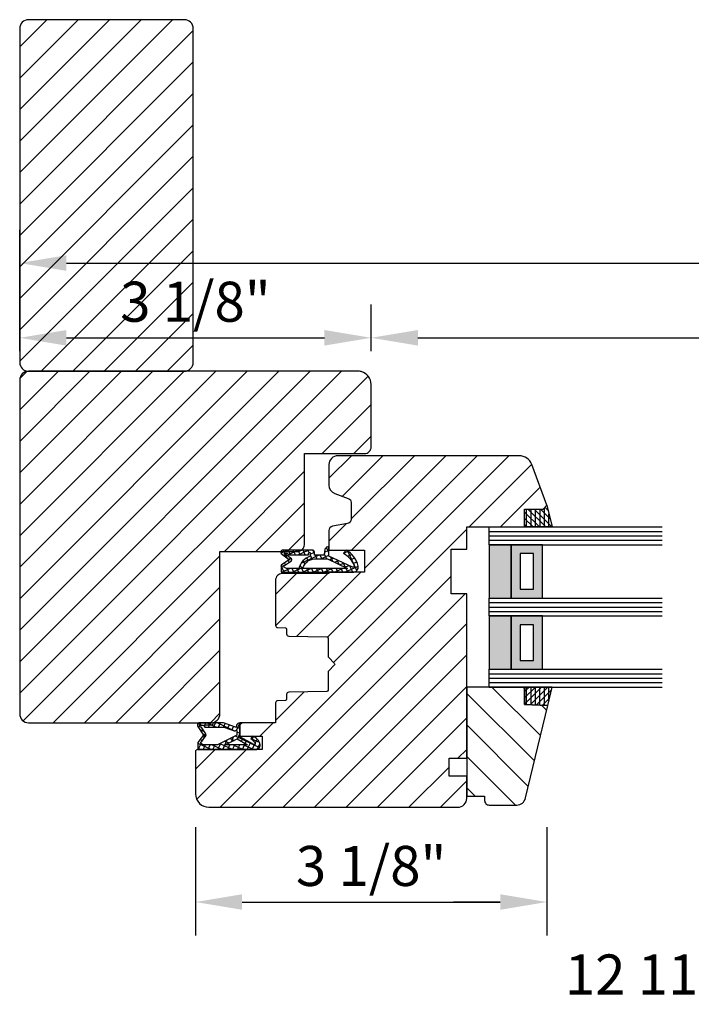
# Model space of a CAD drawing. Units: millimetres. Extents: x 1692 to 3905, y 2711 to 6397.
# Drawn here: x 3160 to 3311, y 3571 to 3792 of the extents above; entities that cross this region are included whole.
import ezdxf

# ---------------------------------------------------------------- set-up
doc = ezdxf.new("R2010")
doc.units = ezdxf.units.MM
doc.linetypes.add('DURCHGEZOGEN', pattern=[0])
doc.linetypes.add('TBL1', pattern=[0])
for name, color, linetype in [('FEIN', 7, 'DURCHGEZOGEN'), ('GLAS', 7, 'DURCHGEZOGEN'), ('GROB2', 7, 'DURCHGEZOGEN'), ('MAßE', 7, 'DURCHGEZOGEN'), ('VERS', 7, 'DURCHGEZOGEN')]:
    doc.layers.add(name, color=color, linetype=linetype)
doc.styles.get("Standard").update_dxf_attribs({"font": 'arial.ttf', "height": 20})
doc.styles.add('STANDARD_DIM', font='Simplex')
doc.dimstyles.new('INCH', dxfattribs={"dimtxt": 20, "dimasz": 1, "dimexe": 2, "dimexo": 0, "dimgap": 1.2, "dimtad": 1, "dimdec": 1, "dimzin": 12, "dimdsep": 46, "dimtxsty": 'Standard', "dimcen": 0, "dimclrd": 7, "dimclre": 7, "dimclrt": 7, "dimadec": 0, "dimazin": 0, "dimtfac": 1, "dimtdec": 1, "dimtofl": 0, "dimtmove": 2, "dimatfit": 3, "dimfxl": 0, "dimtolj": 1, "dimtzin": 0, "dimarcsym": 0})
pattern_1 = [(-45, (0, 0), (3.53553, 3.53553), [])]
pattern_2 = [(135, (0, 0), (-3.53553, -3.53553), [])]
pattern_3 = [(45, (0, 0), (-0.707107, 0.707107), []), (0, (0, 0), (0, 1), [])]

# ---------------------------------------------------------------- blocks, each defined once
blk = doc.blocks.new('*U2532')
at = {"true_color": 0x888888}
for points in [[(0, 20), (5, 20), (5, 32), (0, 32)], [(0, 4), (5, 4), (5, 16), (0, 16)]]:
    blk.add_hatch(color=252, dxfattribs=at).paths.add_polyline_path(points, flags=16)
at = {"true_color": 0xbababa}
h = blk.add_hatch(color=9, dxfattribs=at)
h.paths.add_polyline_path([(5, 20), (12, 20), (12, 32), (5, 32)], flags=16)
h.paths.add_polyline_path([(7, 22), (10, 22), (10, 30), (7, 30)], flags=0)
h = blk.add_hatch(color=9, dxfattribs=at)
h.paths.add_polyline_path([(5, 4), (12, 4), (12, 16), (5, 16)], flags=16)
h.paths.add_polyline_path([(7, 6), (10, 6), (10, 14), (7, 14)], flags=0)
at = {"color": 8, "true_color": 0x808080}
for p, q in [((0, 36), (38.92, 36)), ((0, 32), (0, 36)), ((0, 35), (38.92, 35)), ((0, 34), (38.92, 34)), ((0, 33), (38.92, 33)), ((0, 32), (38.92, 32)), ((0, 20), (38.92, 20)), ((0, 16), (0, 20)), ((0, 19), (38.92, 19)), ((0, 18), (38.92, 18)), ((0, 17), (38.92, 17)), ((0, 16), (38.92, 16)), ((0, 4), (38.92, 4)), ((0, 0), (0, 4)), ((0, 3), (38.92, 3)), ((0, 2), (38.92, 2)), ((0, 1), (38.92, 1)), ((0, 0), (38.92, 0))]:
    blk.add_line(p, q, dxfattribs=at)
for points in [[(0, 20), (5, 20), (5, 32), (0, 32)], [(5, 20), (12, 20), (12, 32), (5, 32)], [(7, 22), (10, 22), (10, 30), (7, 30)], [(0, 4), (5, 4), (5, 16), (0, 16)], [(5, 4), (12, 4), (12, 16), (5, 16)], [(7, 6), (10, 6), (10, 14), (7, 14)]]:
    blk.add_lwpolyline(points, close=True, dxfattribs=at)
blk = doc.blocks.new('*D2536')
at = {"layer": 'Defpoints', "color": 0}
for p in [(-7.5, 417.17), (0, 417.17), (0, 80)]:
    blk.add_point(p, dxfattribs=at)
at = {"layer": 'MAßE', "color": 250, "lineweight": -2, "true_color": 0x333333}
for p, q in [((-4.5, 417.17), (-15, 417.17)), ((-7.5, 90.5), (-7.5, 406.67)), ((-4.5, 80), (-15, 80))]:
    blk.add_line(p, q, dxfattribs=at)
at = {"layer": 'MAßE', "color": 250, "true_color": 0x333333}
for points in [[(-5.75, 406.67), (-9.25, 406.67), (-7.5, 417.17)], [(-9.25, 90.5), (-5.75, 90.5), (-7.5, 80)]]:
    blk.add_solid(points, dxfattribs=at)
at = {"layer": 'MAßE', "color": 20, "true_color": 0xff3f00, "insert": (-15.61, 248.58), "char_height": 9, "attachment_point": 5, "rotation": 90, "style": 'STANDARD_DIM'}
blk.add_mtext('\\A1;33 3/4"', dxfattribs=at)
blk = doc.blocks.new('*D2537')
at = {"layer": 'Defpoints', "color": 0}
for p in [(-7.5, 80), (0, 80), (0, 1)]:
    blk.add_point(p, dxfattribs=at)
at = {"layer": 'MAßE', "color": 250, "lineweight": -2, "true_color": 0x333333}
for p, q in [((-4.5, 80), (-15, 80)), ((-7.5, 11.5), (-7.5, 69.5)), ((-4.5, 1), (-15, 1))]:
    blk.add_line(p, q, dxfattribs=at)
at = {"layer": 'MAßE', "color": 250, "true_color": 0x333333}
for points in [[(-5.75, 69.5), (-9.25, 69.5), (-7.5, 80)], [(-9.25, 11.5), (-5.75, 11.5), (-7.5, 1)]]:
    blk.add_solid(points, dxfattribs=at)
at = {"layer": 'MAßE', "color": 20, "true_color": 0xff3f00, "insert": (-15.6135, 40.5), "char_height": 9, "attachment_point": 5, "rotation": 90, "style": 'STANDARD_DIM'}
blk.add_mtext('\\A1;3 1/8"', dxfattribs=at)
blk = doc.blocks.new('*D2539')
at = {"layer": 'Defpoints', "color": 0}
for p in [(-24.3, 496.17), (0, 496.17), (0, 1)]:
    blk.add_point(p, dxfattribs=at)
at = {"layer": 'MAßE', "color": 250, "lineweight": -2, "true_color": 0x333333}
for p, q in [((-4.5, 496.17), (-31.8, 496.17)), ((-24.3, 11.5), (-24.3, 485.67)), ((-4.5, 1), (-31.8, 1))]:
    blk.add_line(p, q, dxfattribs=at)
at = {"layer": 'MAßE', "color": 250, "true_color": 0x333333}
for points in [[(-22.55, 485.67), (-26.05, 485.67), (-24.3, 496.17)], [(-26.05, 11.5), (-22.55, 11.5), (-24.3, 1)]]:
    blk.add_solid(points, dxfattribs=at)
at = {"layer": 'MAßE', "color": 20, "true_color": 0xff3f00, "insert": (-30.29, 248.58), "char_height": 9, "attachment_point": 5, "rotation": 90, "style": 'STANDARD_DIM'}
blk.add_mtext('\\A1;40 "', dxfattribs=at)
blk = doc.blocks.new('*D2540')
at = {"layer": 'Defpoints', "color": 0}
for p in [(98, 119.5), (119.3, 119.5), (98, 40.5)]:
    blk.add_point(p, dxfattribs=at)
at = {"layer": 'MAßE', "color": 250, "lineweight": -2, "true_color": 0x333333}
for p, q in [((102.5, 119.5), (126.8, 119.5)), ((119.3, 51), (119.3, 109)), ((102.5, 40.5), (126.8, 40.5))]:
    blk.add_line(p, q, dxfattribs=at)
at = {"layer": 'MAßE', "color": 250, "true_color": 0x333333}
for points in [[(121.05, 109), (117.55, 109), (119.3, 119.5)], [(117.55, 51), (121.05, 51), (119.3, 40.5)]]:
    blk.add_solid(points, dxfattribs=at)
at = {"layer": 'MAßE', "color": 20, "true_color": 0xff3f00, "insert": (111.19, 80), "char_height": 9, "attachment_point": 5, "rotation": 90, "style": 'STANDARD_DIM'}
blk.add_mtext('\\A1;3 1/8"', dxfattribs=at)
blk = doc.blocks.new('*D2544')
at = {"layer": 'Defpoints', "color": 0}
for p in [(98, 181.83), (119.3, 181.83), (98, 119.5)]:
    blk.add_point(p, dxfattribs=at)
at = {"layer": 'MAßE', "color": 250, "lineweight": -2, "true_color": 0x333333}
for p, q in [((119.3, 192.33), (119.3, 202.83)), ((102.5, 181.83), (126.8, 181.83)), ((102.5, 119.5), (126.8, 119.5)), ((119.3, 109), (119.3, 98.5))]:
    blk.add_line(p, q, dxfattribs=at)
at = {"layer": 'MAßE', "color": 250, "true_color": 0x333333}
for points in [[(117.55, 192.33), (121.05, 192.33), (119.3, 181.83)], [(121.05, 109), (117.55, 109), (119.3, 119.5)]]:
    blk.add_solid(points, dxfattribs=at)
at = {"layer": 'MAßE', "color": 20, "true_color": 0xff3f00, "insert": (135.59, 150.67), "char_height": 9, "attachment_point": 5, "rotation": 90, "style": 'STANDARD_DIM'}
blk.add_mtext('\\A1;12 11/16"', dxfattribs=at)
blk = doc.blocks.new('*U2531')
at = {"true_color": 0xcc9900}
h = blk.add_hatch(dxfattribs=at)
h.set_pattern_fill('HOLZ', color=42, style=0)
h.set_pattern_definition([(45, (0, 0), (-3.53553, 3.53553), [])])
h.paths.add_polyline_path([(71, 101.5), (95.5, 101.5), (95.5, 105.5), (96.5, 105.5, 0.414214), (97.5, 106.5), (97.5, 112.73, 0.354119), (95.92, 114.68), (75.11, 119.68), (74.88, 114.5), (71, 114.5)], flags=16)
at = {"linetype": 'TBL1', "true_color": 0x99724c}
h = blk.add_hatch(dxfattribs=at)
h.set_pattern_fill('DICHTUNG', color=35, style=0)
h.set_pattern_definition([(25, (0, 0), (-0.422618, 0.906308), []), (115, (0, 0), (-0.906308, -0.422618), [])])
h.paths.add_polyline_path([(43.73, 76.2, -0.515397), (44.07, 75.8), (41.55, 70.5), (39.46, 70.5, 0.294859), (39.97, 69.62), (41.34, 69.4), (41.34, 67.28), (40.64, 67.28, 0.299611), (40.2, 66.75), (40.2, 60.03, 0.554378), (40.96, 59.76), (42.27, 61.39, -3.275644), (42.45, 61.4), (43.63, 59.74), (45.2, 59.74), (45.2, 75.87, 0.446814), (43.8, 77.1, 0.201788), (40.2, 74.38), (40.87, 73.8, -0.144081)], flags=16)
h.paths.add_polyline_path([(44.33, 60.98), (44, 60.28, -0.969342), (43.66, 60.54), (42.59, 62.07), (42.57, 62.08), (42.56, 62.1), (42.54, 62.11), (42.52, 62.12), (42.5, 62.13), (42.48, 62.14), (42.46, 62.14), (42.44, 62.15), (42.42, 62.15), (42.4, 62.15), (42.38, 62.16), (42.36, 62.16), (42.34, 62.15), (42.32, 62.15), (42.3, 62.15), (42.28, 62.14), (42.26, 62.13), (42.24, 62.13), (42.22, 62.12), (42.21, 62.11), (42.19, 62.09), (42.19, 62.09), (41.17, 60.82, -1.326169), (40.86, 60.58), (40.86, 61.1), (41.24, 61.48), (41.24, 65.94), (40.94, 65.94, -0.812788), (40.85, 66.28), (41.58, 66.28, 0.253017), (44.33, 63.73)], flags=0)
h.paths.add_polyline_path([(42.18, 67.25), (42.18, 70.21), (44.33, 74.66), (44.33, 64.66, -0.342149)], flags=0)
at = {"true_color": 0x99724c}
h = blk.add_hatch(dxfattribs=at)
h.set_pattern_fill('DICHTUNG', color=35, style=0)
h.set_pattern_definition([(-205, (0, 0), (0.422618, 0.906308), []), (-295, (0, 0), (0.906308, -0.422618), [])])
h.paths.add_polyline_path([(79.29, 44.41, -0.402874), (79.54, 44.16), (79.54, 42.69), (79.43, 43.83, 0.738815), (79.03, 43.83), (79.03, 41.34, 0.460664), (79.84, 41.01), (81.61, 42.19, -1.963386), (81.94, 42.18), (83.48, 41.06), (85.03, 41.06), (85.03, 42), (85.03, 54.09, 0.459165), (83.96, 55.02, 0.273408), (82.02, 53.36), (82.53, 52.96, -0.088545), (83.63, 53.93, -0.763521), (83.91, 53.66), (82.2, 50.5), (81.61, 50.5), (79.03, 50.5, 0.379541), (79.65, 49.73), (79.92, 49.68, -0.449715), (80, 49.54), (79.11, 47.02, 0.084597), (79.03, 46.53), (79.03, 44.41)], flags=16)
h.paths.add_polyline_path([(81.79, 49.83), (83.97, 45.43), (83.97, 42.16), (83.61, 41.65), (81.96, 42.84, 0.312321), (81.5, 42.85), (79.95, 41.82, -1.248693), (79.59, 41.68), (79.59, 42.33), (80.01, 42.61), (80.01, 46.58, -0.084597), (80.09, 47.08), (80.92, 49.45, -0.881948), (80.84, 49.83)], flags=0)
h.paths.add_polyline_path([(83.97, 52.18), (83.97, 47.16), (82.63, 49.87)], flags=0)
at = {"layer": 'FEIN', "true_color": 0xcc9900}
h = blk.add_hatch(dxfattribs=at)
h.set_pattern_fill('HOLZ', color=42, style=0)
h.set_pattern_definition(pattern_2)
h.paths.add_polyline_path([(19, 80.91), (19, 72.5, 0.414214), (21, 70.5), (25.6, 70.5, 0.315299), (27.48, 71.82), (28.58, 74.84, -0.315299), (29.52, 75.5), (33.28, 75.5, -0.36397), (34.26, 74.67), (34.85, 71.33, 0.36397), (35.84, 70.5), (40.2, 70.5), (40.2, 78.5), (45.2, 78.5), (45.2, 70.5), (45.5, 70.5), (45.5, 60, 0.414214), (47, 58.5), (57.13, 58.5, 0.404028), (57.63, 58.98), (57.69, 60.71, -0.404028), (57.99, 61), (59.05, 61, 0.409108), (59.55, 61.49), (59.69, 70.01, -0.407559), (59.99, 70.3), (64.02, 70.3, 0.198912), (64.37, 70.45), (65.64, 71.71, -0.414214), (66.06, 71.71), (67.33, 70.45, 0.198912), (67.68, 70.3), (71.71, 70.3, -0.409108), (72.01, 70.01), (72.15, 61.49, 0.409108), (72.65, 61), (73.71, 61, -0.40403), (74.01, 60.71), (74.07, 58.98, 0.40403), (74.57, 58.5), (79, 58.5), (79, 50.5), (82.03, 50.5), (82.03, 55.5), (85.02, 55.5), (85.03, 41, 0.414085), (85.53, 40.5), (95, 40.5, 0.414214), (98, 43.5), (98, 80.91), (98, 92.68), (98, 99.5, 0.414214), (96, 101.5), (91, 101.5), (91, 97.5), (87, 97.5), (87, 101.5), (50, 101.5), (50, 98), (40, 98), (40, 101.5), (35, 101.5), (35, 114.5), (31, 114.5), (31, 118.63), (30.13, 119.5), (20.95, 116.09, 0.313414), (19, 113.28), (19, 92.68)], flags=16)
h = blk.add_hatch(dxfattribs=at)
h.set_pattern_fill('HOLZ', color=42, style=0)
h.set_pattern_definition(pattern_1)
h.paths.add_polyline_path([(0, 9), (0, 3, 0.414214), (2, 1), (77, 1, 0.414214), (79, 3), (79, 9), (79, 33.46), (79, 44, 0.414214), (77, 46), (40.5, 46), (40.5, 63.5, 0.414214), (39, 65), (18.5, 65), (18.5, 78.5, 0.414214), (17, 80), (3, 80, 0.339462), (0.1, 77.78, 0.065537), (0, 77), (0, 56.62)], flags=16)
at = {"layer": 'GROB2', "true_color": 0xcc9900}
h = blk.add_hatch(dxfattribs=at)
h.set_pattern_fill('HOLZ', color=42, style=0)
h.set_pattern_definition(pattern_2)
h.paths.add_polyline_path([(19, 80.91), (19, 72.5, 0.414214), (21, 70.5), (25.6, 70.5, 0.315299), (27.48, 71.82), (28.58, 74.84, -0.315299), (29.52, 75.5), (33.28, 75.5, -0.36397), (34.26, 74.67), (34.85, 71.33, 0.36397), (35.84, 70.5), (40.2, 70.5), (40.2, 78.5), (45.2, 78.5), (45.2, 70.5), (45.5, 70.5), (45.5, 60, 0.414214), (47, 58.5), (57.13, 58.5, 0.404028), (57.63, 58.98), (57.69, 60.71, -0.404028), (57.99, 61), (59.05, 61, 0.409108), (59.55, 61.49), (59.69, 70.01, -0.407559), (59.99, 70.3), (64.02, 70.3, 0.198912), (64.37, 70.45), (65.64, 71.71, -0.414214), (66.06, 71.71), (67.33, 70.45, 0.198912), (67.68, 70.3), (71.71, 70.3, -0.409108), (72.01, 70.01), (72.15, 61.49, 0.409108), (72.65, 61), (73.71, 61, -0.40403), (74.01, 60.71), (74.07, 58.98, 0.40403), (74.57, 58.5), (79, 58.5), (79, 50.5), (82.03, 50.5), (82.03, 55.5), (85.02, 55.5), (85.03, 41, 0.414085), (85.53, 40.5), (95, 40.5, 0.414214), (98, 43.5), (98, 80.91), (98, 92.68), (98, 99.5, 0.414214), (96, 101.5), (91, 101.5), (91, 97.5), (87, 97.5), (87, 101.5), (50, 101.5), (50, 98), (40, 98), (40, 101.5), (35, 101.5), (35, 114.5), (31, 114.5), (31, 118.63), (30.13, 119.5), (20.95, 116.09, 0.313414), (19, 113.28), (19, 92.68)], flags=16)
h = blk.add_hatch(dxfattribs=at)
h.set_pattern_fill('HOLZ', color=42, style=0)
h.set_pattern_definition(pattern_1)
h.paths.add_polyline_path([(0, 9), (0, 3, 0.414214), (2, 1), (77, 1, 0.414214), (79, 3), (79, 9), (79, 33.46), (79, 44, 0.414214), (77, 46), (40.5, 46), (40.5, 63.5, 0.414214), (39, 65), (18.5, 65), (18.5, 78.5, 0.414214), (17, 80), (3, 80, 0.339462), (0.1, 77.78, 0.065537), (0, 77), (0, 56.62)], flags=16)
at = {"layer": 'VERS', "true_color": 0x848484}
h = blk.add_hatch(dxfattribs=at)
h.set_pattern_fill('VERSIEGELUNG', color=252, style=0)
h.set_pattern_definition(pattern_3)
h.paths.add_polyline_path([(30.13, 119.5), (35, 120.66), (35, 114.5), (31, 114.5), (31, 118.63)], flags=16)
at = {"layer": 'VERS', "true_color": 0x848484, "extrusion": (0, 0, -1)}
h = blk.add_hatch(dxfattribs=at)
h.set_pattern_fill('VERSIEGELUNG', color=252, style=0)
h.set_pattern_definition(pattern_3)
h.paths.add_polyline_path([(-74.88, 114.5), (-75.11, 119.68), (-71, 120.67), (-71, 114.5)], flags=16)
blk.add_line((72, 46), (72, 46))
blk.add_lwpolyline([(71, 101.5), (95.5, 101.5), (95.5, 105.5), (96.5, 105.5, 0.414214), (97.5, 106.5), (97.5, 112.73, 0.354119), (95.92, 114.68), (75.11, 119.68), (74.88, 114.5), (71, 114.5)], format="xyb", close=True)
at = {"linetype": 'TBL1'}
for points in [[(43.73, 76.2, -0.515397), (44.07, 75.8), (41.55, 70.5), (39.46, 70.5, 0.294859), (39.97, 69.62), (41.34, 69.4), (41.34, 67.28), (40.64, 67.28, 0.299611), (40.2, 66.75), (40.2, 60.03, 0.554378), (40.96, 59.76), (42.27, 61.39, -3.275644), (42.45, 61.4), (43.63, 59.74), (45.2, 59.74), (45.2, 75.87, 0.446814), (43.8, 77.1, 0.201788), (40.2, 74.38), (40.87, 73.8, -0.144081)], [(42.18, 67.25), (42.18, 70.21), (44.33, 74.66), (44.33, 64.66, -0.342149)], [(44.33, 60.98), (44, 60.28, -0.969342), (43.66, 60.54), (42.59, 62.07), (42.57, 62.08), (42.56, 62.1), (42.54, 62.11), (42.52, 62.12), (42.5, 62.13), (42.48, 62.14), (42.46, 62.14), (42.44, 62.15), (42.42, 62.15), (42.4, 62.15), (42.38, 62.16), (42.36, 62.16), (42.34, 62.15), (42.32, 62.15), (42.3, 62.15), (42.28, 62.14), (42.26, 62.13), (42.24, 62.13), (42.22, 62.12), (42.21, 62.11), (42.19, 62.09), (42.19, 62.09), (41.17, 60.82, -1.326169), (40.86, 60.58), (40.86, 61.1), (41.24, 61.48), (41.24, 65.94), (40.94, 65.94, -0.812788), (40.85, 66.28), (41.58, 66.28, 0.253017), (44.33, 63.73)]]:
    blk.add_lwpolyline(points, format="xyb", close=True, dxfattribs=at)
at = {"color": 8, "true_color": 0x808080}
for points in [[(79.29, 44.41, -0.402874), (79.54, 44.16), (79.54, 42.69), (79.43, 43.83, 0.738815), (79.03, 43.83), (79.03, 41.34, 0.460664), (79.84, 41.01), (81.61, 42.19, -1.963386), (81.94, 42.18), (83.48, 41.06), (85.03, 41.06), (85.03, 42), (85.03, 54.09, 0.459165), (83.96, 55.02, 0.273408), (82.02, 53.36), (82.53, 52.96, -0.088545), (83.63, 53.93, -0.763521), (83.91, 53.66), (82.2, 50.5), (81.61, 50.5), (79.03, 50.5, 0.379541), (79.65, 49.73), (79.92, 49.68, -0.449715), (80, 49.54), (79.11, 47.02, 0.084597), (79.03, 46.53), (79.03, 44.41)], [(81.79, 49.83), (83.97, 45.43), (83.97, 42.16), (83.61, 41.65), (81.96, 42.84, 0.312321), (81.5, 42.85), (79.95, 41.82, -1.248693), (79.59, 41.68), (79.59, 42.33), (80.01, 42.61), (80.01, 46.58, -0.084597), (80.09, 47.08), (80.92, 49.45, -0.881948), (80.84, 49.83)]]:
    blk.add_lwpolyline(points, format="xyb", close=True, dxfattribs=at)
blk.add_lwpolyline([(83.97, 52.18), (83.97, 47.16), (82.63, 49.87)], close=True, dxfattribs=at)
at = {"layer": 'FEIN'}
blk.add_line((31.35, 119.41), (31.35, 119.41), dxfattribs=at)
at = {"layer": 'FEIN', "color": 7}
for points in [[(19, 80.91), (19, 72.5, 0.414214), (21, 70.5), (25.6, 70.5, 0.315299), (27.48, 71.82), (28.58, 74.84, -0.315299), (29.52, 75.5), (33.28, 75.5, -0.36397), (34.26, 74.67), (34.85, 71.33, 0.36397), (35.84, 70.5), (40.2, 70.5), (40.2, 78.5), (45.2, 78.5), (45.2, 70.5), (45.5, 70.5), (45.5, 60, 0.414214), (47, 58.5), (57.13, 58.5, 0.404028), (57.63, 58.98), (57.69, 60.71, -0.404028), (57.99, 61), (59.05, 61, 0.409108), (59.55, 61.49), (59.69, 70.01, -0.407559), (59.99, 70.3), (64.02, 70.3, 0.198912), (64.37, 70.45), (65.64, 71.71, -0.414214), (66.06, 71.71), (67.33, 70.45, 0.198912), (67.68, 70.3), (71.71, 70.3, -0.409108), (72.01, 70.01), (72.15, 61.49, 0.409108), (72.65, 61), (73.71, 61, -0.40403), (74.01, 60.71), (74.07, 58.98, 0.40403), (74.57, 58.5), (79, 58.5), (79, 50.5), (82.03, 50.5), (82.03, 55.5), (85.02, 55.5), (85.03, 41, 0.414085), (85.53, 40.5), (95, 40.5, 0.414214), (98, 43.5), (98, 80.91), (98, 92.68), (98, 99.5, 0.414214), (96, 101.5), (91, 101.5), (91, 97.5), (87, 97.5), (87, 101.5), (50, 101.5), (50, 98), (40, 98), (40, 101.5), (35, 101.5), (35, 114.5), (31, 114.5), (31, 118.63), (30.13, 119.5), (20.95, 116.09, 0.313414), (19, 113.28), (19, 92.68)], [(0, 9), (0, 3, 0.414214), (2, 1), (77, 1, 0.414214), (79, 3), (79, 9), (79, 33.46), (79, 44, 0.414214), (77, 46), (40.5, 46), (40.5, 63.5, 0.414214), (39, 65), (18.5, 65), (18.5, 78.5, 0.414214), (17, 80), (3, 80, 0.339462), (0.1, 77.78, 0.065537), (0, 77), (0, 56.62)]]:
    blk.add_lwpolyline(points, format="xyb", close=True, dxfattribs=at)
at = {"layer": 'GROB2', "color": 7}
for points in [[(19, 80.91), (19, 72.5, 0.414214), (21, 70.5), (25.6, 70.5, 0.315299), (27.48, 71.82), (28.58, 74.84, -0.315299), (29.52, 75.5), (33.28, 75.5, -0.36397), (34.26, 74.67), (34.85, 71.33, 0.36397), (35.84, 70.5), (40.2, 70.5), (40.2, 78.5), (45.2, 78.5), (45.2, 70.5), (45.5, 70.5), (45.5, 60, 0.414214), (47, 58.5), (57.13, 58.5, 0.404028), (57.63, 58.98), (57.69, 60.71, -0.404028), (57.99, 61), (59.05, 61, 0.409108), (59.55, 61.49), (59.69, 70.01, -0.407559), (59.99, 70.3), (64.02, 70.3, 0.198912), (64.37, 70.45), (65.64, 71.71, -0.414214), (66.06, 71.71), (67.33, 70.45, 0.198912), (67.68, 70.3), (71.71, 70.3, -0.409108), (72.01, 70.01), (72.15, 61.49, 0.409108), (72.65, 61), (73.71, 61, -0.40403), (74.01, 60.71), (74.07, 58.98, 0.40403), (74.57, 58.5), (79, 58.5), (79, 50.5), (82.03, 50.5), (82.03, 55.5), (85.02, 55.5), (85.03, 41, 0.414085), (85.53, 40.5), (95, 40.5, 0.414214), (98, 43.5), (98, 80.91), (98, 92.68), (98, 99.5, 0.414214), (96, 101.5), (91, 101.5), (91, 97.5), (87, 97.5), (87, 101.5), (50, 101.5), (50, 98), (40, 98), (40, 101.5), (35, 101.5), (35, 114.5), (31, 114.5), (31, 118.63), (30.13, 119.5), (20.95, 116.09, 0.313414), (19, 113.28), (19, 92.68)], [(0, 9), (0, 3, 0.414214), (2, 1), (77, 1, 0.414214), (79, 3), (79, 9), (79, 33.46), (79, 44, 0.414214), (77, 46), (40.5, 46), (40.5, 63.5, 0.414214), (39, 65), (18.5, 65), (18.5, 78.5, 0.414214), (17, 80), (3, 80, 0.339462), (0.1, 77.78, 0.065537), (0, 77), (0, 56.62)]]:
    blk.add_lwpolyline(points, format="xyb", close=True, dxfattribs=at)
at = {"layer": 'VERS', "color": 7}
blk.add_lwpolyline([(30.13, 119.5), (35, 120.66), (35, 114.5), (31, 114.5), (31, 118.63)], close=True, dxfattribs=at)
at = {"layer": 'VERS', "extrusion": (0, 0, -1)}
blk.add_lwpolyline([(-74.88, 114.5), (-75.11, 119.68), (-71, 120.67), (-71, 114.5)], close=True, dxfattribs=at)
at = {"layer": 'GLAS', "color": 8, "true_color": 0x808080, "rotation": 90}
blk.add_blockref('*U2532', (71, 106.5), dxfattribs=at)
at = {"color": 8, "true_color": 0x808080}
blk.add_text('Schnitt H3 (Maßstab 1:1)', height=1e-13, rotation=90, dxfattribs=at).set_placement((-58.1, 1))
at = {"layer": 'MAßE', "color": 8, "true_color": 0x808080}
for base, p1, p2, text, picture, middle in [((-24.3, 496.17), (0, 1), (0, 496.17), '40 "', '*D2539', (-30.29, 248.58)), ((-7.5, 417.17), (0, 80), (0, 417.17), '33 3/4"', '*D2536', (-15.61, 248.58)), ((119.3, 181.83), (98, 119.5), (98, 181.83), '12 11/16"', '*D2544', (135.59, 150.67)), ((119.3, 119.5), (98, 40.5), (98, 119.5), '3 1/8"', '*D2540', (111.19, 80)), ((-7.5, 80), (0, 1), (0, 80), '3 1/8"', '*D2537', (-15.61, 40.5))]:
    dim = blk.add_linear_dim(base=base, p1=p1, p2=p2, angle=90, text=text, dimstyle='INCH', override={"dimtmove": 2, "dimatfit": 0}, dxfattribs=at)
    dim.commit()
    dim.dimension.update_dxf_attribs({"geometry": picture, "text_midpoint": middle})

msp = doc.modelspace()

# ---------------------------------------------------------------- hatches: boundary and pattern name
at = {"layer": 'FEIN', "true_color": 0xcc9900}
h = msp.add_hatch(dxfattribs=at)
h.set_pattern_fill('HOLZ', color=42, angle=-90, style=0)
h.set_pattern_definition([(225, (3159.048, 3792.238), (3.53553, -3.53553), [])])
h.paths.add_polyline_path([(3168.05, 3792.24), (3162.05, 3792.24, 0.414214), (3160.05, 3790.24), (3160.05, 3715.24, 0.414214), (3162.05, 3713.24), (3168.05, 3713.24), (3188.05, 3713.24), (3197.05, 3713.24, 0.414214), (3199.05, 3715.24), (3199.05, 3790.24, 0.414214), (3197.05, 3792.24), (3188.05, 3792.24)], flags=16)

# ---------------------------------------------------------------- linework, layer by layer
at = {"layer": 'FEIN', "color": 7}
msp.add_lwpolyline([(3168.05, 3792.24), (3162.05, 3792.24, 0.414214), (3160.05, 3790.24), (3160.05, 3715.24, 0.414214), (3162.05, 3713.24), (3168.05, 3713.24), (3188.05, 3713.24), (3197.05, 3713.24, 0.414214), (3199.05, 3715.24), (3199.05, 3790.24, 0.414214), (3197.05, 3792.24), (3188.05, 3792.24)], format="xyb", close=True, dxfattribs=at)

# ---------------------------------------------------------------- block references
at = {"color": 8, "true_color": 0x808080, "rotation": 270}
msp.add_blockref('*U2531', (3159.05, 3713.24), dxfattribs=at)

doc.saveas('drawing.dxf')
